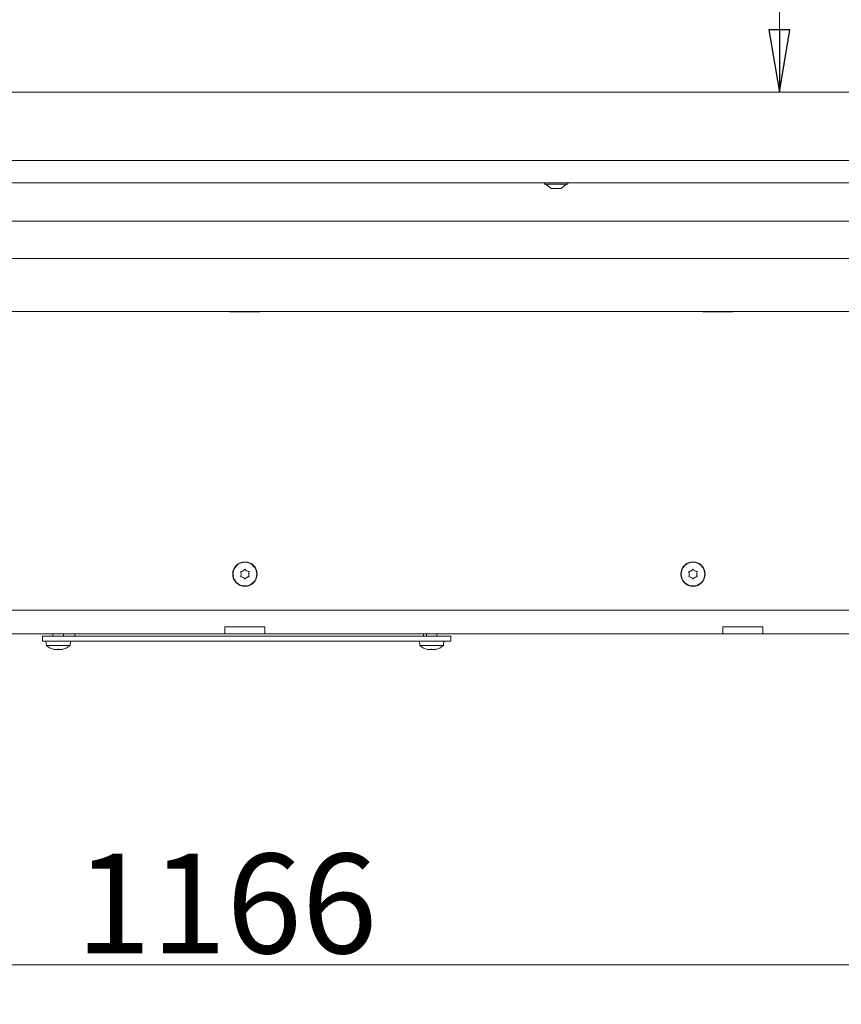
# Model space of a CAD drawing. Extents: x -5373 to -1625, y 1331 to 4826.
# Drawn here: x -4516 to -4186, y 2955 to 3351 of the extents above; entities that cross this region are included whole.
import ezdxf

# ---------------------------------------------------------------- set-up
doc = ezdxf.new("R2010")
doc.units = 0
doc.header["$LTSCALE"] = 5
doc.layers.add('LAYER14', color=11, linetype='Continuous')
doc.layers.add('SLD-0', color=7, linetype='Continuous')
doc.styles.add('STANDARD-BrunnerGroßer Text', font='ARIAL.TTF')
doc.dimstyles.new('STANDARD-Brunner-IIGroßer Text', dxfattribs={"dimscale": 5, "dimtxt": 8, "dimasz": 5, "dimexe": 3.175, "dimexo": 0, "dimgap": 0.762, "dimtad": 1, "dimdec": 0, "dimrnd": 1e-08, "dimtxsty": 'STANDARD-BrunnerGroßer Text', "dimblk": 'Filled-1', "dimcen": 0.09, "dimdle": 10, "dimclrd": 7, "dimclre": 7, "dimclrt": 7, "dimadec": 1, "dimazin": 2, "dimtfac": 0.666667, "dimtdec": 0, "dimtmove": 0, "dimatfit": 3, "dimldrblk": 'Filled-1', "dimfxl": 1, "dimtolj": 1, "dimlwd": 15, "dimlwe": 15, "dimarcsym": 0})

# ---------------------------------------------------------------- blocks, each defined once
blk = doc.blocks.new('Filled-1')
at = {"color": 0}
for p, q in [((0, 0), (-1, 0.167)), ((-1, 0.167), (-1, -0.167)), ((-1, 0), (0, 0)), ((-1, -0.167), (0, 0))]:
    blk.add_line(p, q, dxfattribs=at)
at = {"color": 0, "flags": 128}
blk.add_lwpolyline([(-1, -0.167), (0, 0), (-1, 0.167), (-1, -0.167)], dxfattribs=at)
at = {"color": 0}
blk.add_solid([(-1, -0.167), (0, 0), (-1, 0.167), (-1, -0.167)], dxfattribs=at)
blk = doc.blocks.new('*D74')
at = {"layer": 'Defpoints', "color": 0}
for p in [(-5008.58, 3093.71), (-3842.44, 3093.71), (-3842.44, 2970.7)]:
    blk.add_point(p, dxfattribs=at)
at = {"layer": 'SLD-0', "color": 7, "lineweight": 15}
for p, q in [((-5008.58, 3093.71), (-5008.58, 2954.82)), ((-3842.44, 3093.71), (-3842.44, 2954.82)), ((-4983.58, 2970.7), (-3867.44, 2970.7))]:
    blk.add_line(p, q, dxfattribs=at)
at = {"layer": 'SLD-0', "color": 7, "lineweight": 15, "xscale": 25, "yscale": 25, "zscale": 25, "rotation": 180}
blk.add_blockref('Filled-1', (-5008.58, 2970.7), dxfattribs=at)
at = {"layer": 'SLD-0', "color": 7, "lineweight": 15, "xscale": 25, "yscale": 25, "zscale": 25}
blk.add_blockref('Filled-1', (-3842.44, 2970.7), dxfattribs=at)
at = {"layer": 'SLD-0', "color": 7, "lineweight": 15, "insert": (-4432.92, 3015.35), "char_height": 40, "attachment_point": 2, "style": 'STANDARD-BrunnerGroßer Text'}
blk.add_mtext('\\A1;1166', dxfattribs=at)
blk = doc.blocks.new('*D75')
at = {"layer": 'Defpoints', "color": 0}
for p in [(-4301.51, 4592.56), (-5221.61, 3103.71), (-3881.76, 3103.71)]:
    blk.add_point(p, dxfattribs=at)
at = {"layer": 'SLD-0', "color": 7, "lineweight": 15}
for p, q in [((-4301.51, 4592.56), (-5237.49, 4592.56)), ((-5221.61, 4567.56), (-5221.61, 3128.71)), ((-3881.76, 3103.71), (-5237.49, 3103.71))]:
    blk.add_line(p, q, dxfattribs=at)
at = {"layer": 'SLD-0', "color": 7, "lineweight": 15, "xscale": 25, "yscale": 25, "zscale": 25}
for p, rotation in [((-5221.61, 4592.56), 90), ((-5221.61, 3103.71), 270)]:
    blk.add_blockref('Filled-1', p, dxfattribs=dict(at, rotation=rotation))
at = {"layer": 'SLD-0', "color": 7, "lineweight": 15, "insert": (-5266.27, 3863.79), "char_height": 40, "attachment_point": 2, "rotation": 90, "style": 'STANDARD-BrunnerGroßer Text'}
blk.add_mtext('\\A1;1489', dxfattribs=at)
blk = doc.blocks.new('*D102')
at = {"layer": 'Defpoints', "color": 0}
for p in [(-4862.51, 4006.91), (-4120.77, 4006.91), (-4862.51, 3284.91)]:
    blk.add_point(p, dxfattribs=at)
at = {"layer": 'SLD-0', "color": 7, "lineweight": 15}
for p, q in [((-4862.51, 4006.91), (-4104.9, 4006.91)), ((-4120.77, 3309.91), (-4120.77, 3981.91)), ((-4862.51, 3284.91), (-4104.9, 3284.91))]:
    blk.add_line(p, q, dxfattribs=at)
at = {"layer": 'SLD-0', "color": 7, "lineweight": 15, "xscale": 25, "yscale": 25, "zscale": 25}
for p, rotation in [((-4120.77, 4006.91), 90), ((-4120.77, 3284.91), 270)]:
    blk.add_blockref('Filled-1', p, dxfattribs=dict(at, rotation=rotation))
at = {"layer": 'SLD-0', "color": 7, "lineweight": 15, "insert": (-4164.75, 3649.69), "char_height": 40, "attachment_point": 2, "rotation": 90, "style": 'STANDARD-BrunnerGroßer Text'}
blk.add_mtext('\\A1;722', dxfattribs=at)
blk = doc.blocks.new('*D104')
at = {"color": 7, "lineweight": 15}
for p, q in [((-4826.01, 3970.41), (-4194.93, 3970.41)), ((-4210.81, 3945.41), (-4210.81, 3346.41)), ((-4826.01, 3321.41), (-4194.93, 3321.41))]:
    blk.add_line(p, q, dxfattribs=at)
at = {"layer": 'Defpoints', "color": 0}
for p in [(-4826.01, 3970.41), (-4826.01, 3321.41), (-4210.81, 3321.41)]:
    blk.add_point(p, dxfattribs=at)
at = {"color": 7, "lineweight": 15, "xscale": 25, "yscale": 25, "zscale": 25}
for p, rotation in [((-4210.81, 3970.41), 90), ((-4210.81, 3321.41), 270)]:
    blk.add_blockref('Filled-1', p, dxfattribs=dict(at, rotation=rotation))
at = {"color": 7, "insert": (-4235.04, 3645.91), "char_height": 40, "attachment_point": 5, "rotation": 90, "style": 'STANDARD-BrunnerGroßer Text'}
blk.add_mtext('\\A1;649', dxfattribs=at)

msp = doc.modelspace()

# ---------------------------------------------------------------- linework, layer by layer
at = {"color": 7, "linetype": 'Continuous', "lineweight": 15}
for p, q in [((-4826.01, 3321.41), (-4072.41, 3321.41)), ((-3990.01, 3293.91), (-4861.01, 3293.91)), ((-3990.01, 3284.91), (-4861.01, 3284.91)), ((-4305.21, 3284.91), (-4305.21, 3284.36)), ((-4305.21, 3284.36), (-4295.81, 3284.36)), ((-4304.61, 3284.36), (-4302.51, 3282.71)), ((-4298.51, 3282.71), (-4296.41, 3284.36)), ((-4295.81, 3284.36), (-4295.81, 3284.91)), ((-4302.51, 3282.71), (-4298.51, 3282.71)), ((-4109.01, 3233.25), (-4742.01, 3233.25)), ((-4431.51, 3233.25), (-4431.51, 3233.1)), ((-4431.51, 3233.1), (-4419.51, 3233.1)), ((-4419.51, 3233.1), (-4419.51, 3233.25)), ((-4241.51, 3233.25), (-4241.51, 3233.1)), ((-4241.51, 3233.1), (-4229.51, 3233.1)), ((-4229.51, 3233.1), (-4229.51, 3233.25)), ((-4427.01, 3127.71), (-4427.01, 3127.71)), ((-4426.26, 3129.01), (-4426.26, 3129.01)), ((-4426.26, 3126.41), (-4426.26, 3126.41)), ((-4424.76, 3129.01), (-4424.76, 3129.01)), ((-4424.76, 3126.41), (-4424.76, 3126.41)), ((-4424.01, 3127.71), (-4424.01, 3127.71)), ((-4247.01, 3127.71), (-4247.01, 3127.71)), ((-4246.26, 3129.01), (-4246.26, 3129.01)), ((-4246.26, 3126.41), (-4246.26, 3126.41)), ((-4244.76, 3129.01), (-4244.76, 3129.01)), ((-4244.76, 3126.41), (-4244.76, 3126.41)), ((-4244.01, 3127.71), (-4244.01, 3127.71)), ((-3983.31, 3113.21), (-4867.71, 3113.21)), ((-4433.51, 3106.56), (-4417.51, 3106.56)), ((-4433.51, 3103.71), (-4433.51, 3106.56)), ((-4417.51, 3106.56), (-4417.51, 3103.71)), ((-4233.51, 3106.56), (-4217.51, 3106.56)), ((-4233.51, 3103.71), (-4233.51, 3106.56)), ((-4217.51, 3106.56), (-4217.51, 3103.71)), ((-4433.51, 3103.71), (-4617.51, 3103.71)), ((-4506.76, 3102.71), (-4506.76, 3100.71)), ((-4504.73, 3102.71), (-4506.76, 3102.71)), ((-4496.86, 3102.71), (-4504.73, 3102.71)), ((-4502.61, 3103.71), (-4502.61, 3102.71)), ((-4498.41, 3102.71), (-4498.41, 3103.71)), ((-4490.05, 3102.71), (-4496.86, 3102.71)), ((-4493.76, 3103.71), (-4493.76, 3102.71)), ((-4357.46, 3102.71), (-4490.05, 3102.71)), ((-4423.76, 3102.71), (-4490.05, 3102.71)), ((-4433.51, 3103.71), (-4417.51, 3103.71)), ((-4357.46, 3102.71), (-4423.76, 3102.71)), ((-4233.51, 3103.71), (-4417.51, 3103.71)), ((-4350.37, 3102.71), (-4357.46, 3102.71)), ((-4353.76, 3102.71), (-4353.76, 3103.71)), ((-4352.61, 3103.71), (-4352.61, 3102.71)), ((-4345.39, 3102.71), (-4350.37, 3102.71)), ((-4348.41, 3102.71), (-4348.41, 3103.71)), ((-4342.76, 3102.71), (-4345.39, 3102.71)), ((-4342.76, 3102.71), (-4342.76, 3100.71)), ((-4233.51, 3103.71), (-4217.51, 3103.71)), ((-4033.51, 3103.71), (-4217.51, 3103.71)), ((-4504.73, 3100.71), (-4506.76, 3100.71)), ((-4505.41, 3100.71), (-4505.27, 3099.08)), ((-4505.27, 3099.08), (-4495.75, 3099.08)), ((-4496.86, 3100.71), (-4504.73, 3100.71)), ((-4490.05, 3100.71), (-4496.86, 3100.71)), ((-4495.75, 3099.08), (-4495.61, 3100.71)), ((-4357.46, 3100.71), (-4490.05, 3100.71)), ((-4350.37, 3100.71), (-4357.46, 3100.71)), ((-4355.41, 3100.71), (-4355.27, 3099.08)), ((-4355.27, 3099.08), (-4350.51, 3099.08)), ((-4350.51, 3099.08), (-4345.75, 3099.08)), ((-4345.39, 3100.71), (-4350.37, 3100.71)), ((-4345.75, 3099.08), (-4345.61, 3100.71)), ((-4342.76, 3100.71), (-4345.39, 3100.71)), ((-4502.01, 3097.46), (-4502.01, 3097.37)), ((-4501.26, 3097.37), (-4501.26, 3097.37)), ((-4499.76, 3097.37), (-4499.76, 3097.37)), ((-4499.01, 3097.46), (-4499.01, 3097.37)), ((-4499.01, 3097.37), (-4499.01, 3097.37)), ((-4352.01, 3097.46), (-4352.01, 3097.37)), ((-4351.26, 3097.37), (-4351.26, 3097.37)), ((-4349.76, 3097.37), (-4349.76, 3097.37)), ((-4349.01, 3097.46), (-4349.01, 3097.37)), ((-4349.01, 3097.37), (-4349.01, 3097.37))]:
    msp.add_line(p, q, dxfattribs=at)
at = {"color": 7, "linetype": 'Continuous', "lineweight": 15, "flags": 128}
for points in [[(-4502.01, 3097.37), (-4502.01, 3097.37), (-4502.01, 3097.37), (-4502.01, 3097.37), (-4502.01, 3097.37), (-4502.01, 3097.37), (-4502.01, 3097.37), (-4502.01, 3097.37), (-4502.01, 3097.37)], [(-4502.01, 3097.37), (-4502.01, 3097.37)], [(-4499.01, 3097.37), (-4499.01, 3097.37)], [(-4352.01, 3097.37), (-4352.01, 3097.37), (-4352.01, 3097.37), (-4352.01, 3097.37), (-4352.01, 3097.37), (-4352.01, 3097.37), (-4352.01, 3097.37), (-4352.01, 3097.37), (-4352.01, 3097.37)], [(-4352.01, 3097.37), (-4352.01, 3097.37)], [(-4349.01, 3097.37), (-4349.01, 3097.37)]]:
    msp.add_lwpolyline(points, dxfattribs=at)
at = {"color": 7, "linetype": 'Continuous', "lineweight": 15}
for centre, radius in [((-4425.51, 3127.71), 4.9), ((-4425.51, 3127.71), 4.76), ((-4245.51, 3127.71), 4.9), ((-4245.51, 3127.71), 4.76)]:
    msp.add_circle(centre, radius, dxfattribs=at)
for centre, start, end in [((-4500.51, 3104.21), 227.1907, 257.6005), ((-4500.51, 3104.21), 282.3745, 312.8093), ((-4350.51, 3104.21), 227.1907, 257.6005), ((-4350.51, 3104.21), 282.3745, 312.8093)]:
    msp.add_arc(centre, 7, start, end, dxfattribs=at)
for points, knots in [([(-4427.18, 3128.49), (-4427.19, 3128.51), (-4427.21, 3128.55), (-4427.2, 3128.62), (-4427.18, 3128.68), (-4427.13, 3128.73), (-4427.08, 3128.76), (-4427.04, 3128.77), (-4427.02, 3128.77)], [0, 0, 0, 0, 0.1736021, 0.347939, 0.5184828, 0.6858959, 0.8535759, 1, 1, 1, 1]), ([(-4427.02, 3126.65), (-4427.04, 3126.65), (-4427.09, 3126.66), (-4427.14, 3126.7), (-4427.18, 3126.75), (-4427.21, 3126.81), (-4427.21, 3126.88), (-4427.19, 3126.92), (-4427.18, 3126.93)], [0, 0, 0, 0, 0.1736553, 0.3479906, 0.518533, 0.6859457, 0.8536264, 1, 1, 1, 1]), ([(-4427.01, 3127.71), (-4427.02, 3127.9), (-4427.05, 3128.17), (-4427.15, 3128.41), (-4427.18, 3128.49)], [0, 0, 0, 0, 0.687868, 1, 1, 1, 1]), ([(-4427.18, 3126.93), (-4427.12, 3127.11), (-4427.02, 3127.36), (-4427.01, 3127.63), (-4427.01, 3127.71)], [0, 0, 0, 0, 0.687973, 1, 1, 1, 1]), ([(-4427.02, 3128.77), (-4426.84, 3128.8), (-4426.57, 3128.84), (-4426.33, 3128.97), (-4426.26, 3129.01)], [0, 0, 0, 0, 0.687999, 1, 1, 1, 1]), ([(-4426.26, 3126.41), (-4426.43, 3126.49), (-4426.67, 3126.61), (-4426.94, 3126.64), (-4427.02, 3126.65)], [0, 0, 0, 0, 0.6878291, 1, 1, 1, 1]), ([(-4426.26, 3129.01), (-4426.1, 3129.12), (-4425.88, 3129.27), (-4425.72, 3129.48), (-4425.67, 3129.55)], [0, 0, 0, 0, 0.6878305, 1, 1, 1, 1]), ([(-4425.67, 3125.87), (-4425.79, 3126.01), (-4425.96, 3126.22), (-4426.19, 3126.37), (-4426.26, 3126.41)], [0, 0, 0, 0, 0.687947, 1, 1, 1, 1]), ([(-4425.67, 3129.55), (-4425.66, 3129.57), (-4425.63, 3129.6), (-4425.57, 3129.63), (-4425.5, 3129.64), (-4425.44, 3129.63), (-4425.38, 3129.6), (-4425.36, 3129.57), (-4425.34, 3129.55)], [0, 0, 0, 0, 0.173551, 0.347889, 0.518434, 0.685848, 0.853527, 1, 1, 1, 1]), ([(-4425.34, 3129.55), (-4425.23, 3129.41), (-4425.06, 3129.2), (-4424.83, 3129.05), (-4424.76, 3129.01)], [0, 0, 0, 0, 0.687947, 1, 1, 1, 1]), ([(-4424.76, 3126.41), (-4424.91, 3126.31), (-4425.14, 3126.15), (-4425.29, 3125.94), (-4425.34, 3125.87)], [0, 0, 0, 0, 0.687831, 1, 1, 1, 1]), ([(-4424.76, 3129.01), (-4424.59, 3128.93), (-4424.34, 3128.81), (-4424.08, 3128.78), (-4424, 3128.77)], [0, 0, 0, 0, 0.6878291, 1, 1, 1, 1]), ([(-4424, 3126.65), (-4424.18, 3126.62), (-4424.44, 3126.58), (-4424.68, 3126.45), (-4424.76, 3126.41)], [0, 0, 0, 0, 0.687999, 1, 1, 1, 1]), ([(-4423.83, 3128.49), (-4423.9, 3128.32), (-4424, 3128.07), (-4424.01, 3127.8), (-4424.01, 3127.71)], [0, 0, 0, 0, 0.687973, 1, 1, 1, 1]), ([(-4424.01, 3127.71), (-4423.99, 3127.52), (-4423.97, 3127.25), (-4423.87, 3127.01), (-4423.83, 3126.93)], [0, 0, 0, 0, 0.687868, 1, 1, 1, 1]), ([(-4424, 3128.77), (-4423.97, 3128.77), (-4423.93, 3128.76), (-4423.87, 3128.72), (-4423.83, 3128.67), (-4423.81, 3128.61), (-4423.81, 3128.54), (-4423.83, 3128.51), (-4423.83, 3128.49)], [0, 0, 0, 0, 0.173655, 0.347991, 0.518533, 0.685946, 0.853626, 1, 1, 1, 1]), ([(-4423.83, 3126.93), (-4423.82, 3126.91), (-4423.81, 3126.87), (-4423.81, 3126.8), (-4423.84, 3126.74), (-4423.88, 3126.69), (-4423.94, 3126.66), (-4423.98, 3126.65), (-4424, 3126.65)], [0, 0, 0, 0, 0.173602, 0.347939, 0.518483, 0.685896, 0.853576, 1, 1, 1, 1]), ([(-4247.18, 3128.49), (-4247.19, 3128.51), (-4247.21, 3128.55), (-4247.2, 3128.62), (-4247.18, 3128.68), (-4247.13, 3128.73), (-4247.08, 3128.76), (-4247.04, 3128.77), (-4247.02, 3128.77)], [0, 0, 0, 0, 0.173602, 0.347939, 0.518483, 0.685896, 0.853576, 1, 1, 1, 1]), ([(-4247.02, 3126.65), (-4247.04, 3126.65), (-4247.09, 3126.66), (-4247.14, 3126.7), (-4247.18, 3126.75), (-4247.21, 3126.81), (-4247.21, 3126.88), (-4247.19, 3126.92), (-4247.18, 3126.93)], [0, 0, 0, 0, 0.1736553, 0.3479906, 0.518533, 0.6859457, 0.8536264, 1, 1, 1, 1]), ([(-4247.01, 3127.71), (-4247.02, 3127.9), (-4247.05, 3128.17), (-4247.15, 3128.41), (-4247.18, 3128.49)], [0, 0, 0, 0, 0.687868, 1, 1, 1, 1]), ([(-4247.18, 3126.93), (-4247.12, 3127.11), (-4247.02, 3127.36), (-4247.01, 3127.63), (-4247.01, 3127.71)], [0, 0, 0, 0, 0.687973, 1, 1, 1, 1]), ([(-4247.02, 3128.77), (-4246.84, 3128.8), (-4246.57, 3128.84), (-4246.33, 3128.97), (-4246.26, 3129.01)], [0, 0, 0, 0, 0.687999, 1, 1, 1, 1]), ([(-4246.26, 3126.41), (-4246.43, 3126.49), (-4246.67, 3126.61), (-4246.94, 3126.64), (-4247.02, 3126.65)], [0, 0, 0, 0, 0.6878291, 1, 1, 1, 1]), ([(-4246.26, 3129.01), (-4246.1, 3129.12), (-4245.88, 3129.27), (-4245.72, 3129.48), (-4245.67, 3129.55)], [0, 0, 0, 0, 0.687831, 1, 1, 1, 1]), ([(-4245.67, 3125.87), (-4245.79, 3126.01), (-4245.96, 3126.22), (-4246.19, 3126.37), (-4246.26, 3126.41)], [0, 0, 0, 0, 0.687947, 1, 1, 1, 1]), ([(-4245.67, 3129.55), (-4245.66, 3129.57), (-4245.63, 3129.6), (-4245.57, 3129.63), (-4245.5, 3129.64), (-4245.44, 3129.63), (-4245.38, 3129.6), (-4245.36, 3129.57), (-4245.34, 3129.55)], [0, 0, 0, 0, 0.173551, 0.347889, 0.518434, 0.685848, 0.853527, 1, 1, 1, 1]), ([(-4245.34, 3129.55), (-4245.23, 3129.41), (-4245.06, 3129.2), (-4244.83, 3129.05), (-4244.76, 3129.01)], [0, 0, 0, 0, 0.687947, 1, 1, 1, 1]), ([(-4244.76, 3126.41), (-4244.91, 3126.31), (-4245.14, 3126.15), (-4245.29, 3125.94), (-4245.34, 3125.87)], [0, 0, 0, 0, 0.687831, 1, 1, 1, 1]), ([(-4244.76, 3129.01), (-4244.59, 3128.93), (-4244.34, 3128.81), (-4244.08, 3128.78), (-4244, 3128.77)], [0, 0, 0, 0, 0.6878291, 1, 1, 1, 1]), ([(-4244, 3126.65), (-4244.18, 3126.62), (-4244.44, 3126.58), (-4244.68, 3126.45), (-4244.76, 3126.41)], [0, 0, 0, 0, 0.687999, 1, 1, 1, 1]), ([(-4243.83, 3128.49), (-4243.9, 3128.32), (-4244, 3128.07), (-4244.01, 3127.8), (-4244.01, 3127.71)], [0, 0, 0, 0, 0.687973, 1, 1, 1, 1]), ([(-4244.01, 3127.71), (-4243.99, 3127.52), (-4243.97, 3127.25), (-4243.87, 3127.01), (-4243.83, 3126.93)], [0, 0, 0, 0, 0.687868, 1, 1, 1, 1]), ([(-4244, 3128.77), (-4243.97, 3128.77), (-4243.93, 3128.76), (-4243.87, 3128.72), (-4243.83, 3128.67), (-4243.81, 3128.61), (-4243.81, 3128.54), (-4243.83, 3128.51), (-4243.83, 3128.49)], [0, 0, 0, 0, 0.173655, 0.347991, 0.518533, 0.685946, 0.853626, 1, 1, 1, 1]), ([(-4243.83, 3126.93), (-4243.82, 3126.91), (-4243.81, 3126.87), (-4243.81, 3126.8), (-4243.84, 3126.74), (-4243.88, 3126.69), (-4243.94, 3126.66), (-4243.98, 3126.65), (-4244, 3126.65)], [0, 0, 0, 0, 0.173602, 0.347939, 0.518483, 0.685896, 0.853576, 1, 1, 1, 1]), ([(-4425.34, 3125.87), (-4425.36, 3125.85), (-4425.39, 3125.82), (-4425.45, 3125.79), (-4425.52, 3125.78), (-4425.58, 3125.79), (-4425.64, 3125.82), (-4425.66, 3125.86), (-4425.67, 3125.87)], [0, 0, 0, 0, 0.173551, 0.347889, 0.518434, 0.685848, 0.853527, 1, 1, 1, 1]), ([(-4245.34, 3125.87), (-4245.36, 3125.85), (-4245.39, 3125.82), (-4245.45, 3125.79), (-4245.52, 3125.78), (-4245.58, 3125.79), (-4245.64, 3125.82), (-4245.66, 3125.86), (-4245.67, 3125.87)], [0, 0, 0, 0, 0.173551, 0.347889, 0.518434, 0.685848, 0.853527, 1, 1, 1, 1]), ([(-4502.18, 3097.46), (-4502.19, 3097.46), (-4502.21, 3097.47), (-4502.2, 3097.48), (-4502.18, 3097.48), (-4502.13, 3097.48), (-4502.08, 3097.47), (-4502.04, 3097.46), (-4502.02, 3097.46)], [0, 0, 0, 0, 0.1736021, 0.347939, 0.5184828, 0.6858959, 0.8535759, 1, 1, 1, 1]), ([(-4502.01, 3097.37), (-4502.02, 3097.38), (-4502.05, 3097.39), (-4502.15, 3097.44), (-4502.18, 3097.46)], [0, 0, 0, 0, 0.687868, 1, 1, 1, 1]), ([(-4502.02, 3097.46), (-4501.84, 3097.43), (-4501.57, 3097.38), (-4501.33, 3097.38), (-4501.26, 3097.37)], [0, 0, 0, 0, 0.687999, 1, 1, 1, 1]), ([(-4501.26, 3097.37), (-4501.1, 3097.38), (-4500.88, 3097.39), (-4500.72, 3097.44), (-4500.67, 3097.46)], [0, 0, 0, 0, 0.687831, 1, 1, 1, 1]), ([(-4500.67, 3097.46), (-4500.66, 3097.46), (-4500.63, 3097.47), (-4500.57, 3097.48), (-4500.5, 3097.48), (-4500.44, 3097.48), (-4500.38, 3097.47), (-4500.36, 3097.46), (-4500.34, 3097.46)], [0, 0, 0, 0, 0.173551, 0.347889, 0.518434, 0.685848, 0.853527, 1, 1, 1, 1]), ([(-4500.34, 3097.46), (-4500.23, 3097.43), (-4500.06, 3097.38), (-4499.83, 3097.38), (-4499.76, 3097.37)], [0, 0, 0, 0, 0.687947, 1, 1, 1, 1]), ([(-4499.76, 3097.37), (-4499.59, 3097.38), (-4499.34, 3097.39), (-4499.08, 3097.44), (-4499, 3097.46)], [0, 0, 0, 0, 0.687829, 1, 1, 1, 1]), ([(-4498.83, 3097.46), (-4498.9, 3097.43), (-4499, 3097.38), (-4499.01, 3097.38), (-4499.01, 3097.37)], [0, 0, 0, 0, 0.687973, 1, 1, 1, 1]), ([(-4499, 3097.46), (-4498.97, 3097.46), (-4498.93, 3097.47), (-4498.87, 3097.48), (-4498.83, 3097.48), (-4498.81, 3097.48), (-4498.81, 3097.47), (-4498.83, 3097.46), (-4498.83, 3097.46)], [0, 0, 0, 0, 0.173655, 0.347991, 0.518533, 0.685946, 0.853626, 1, 1, 1, 1]), ([(-4352.18, 3097.46), (-4352.19, 3097.46), (-4352.21, 3097.47), (-4352.2, 3097.48), (-4352.18, 3097.48), (-4352.13, 3097.48), (-4352.08, 3097.47), (-4352.04, 3097.46), (-4352.02, 3097.46)], [0, 0, 0, 0, 0.173602, 0.347939, 0.518483, 0.685896, 0.853576, 1, 1, 1, 1]), ([(-4352.01, 3097.37), (-4352.02, 3097.38), (-4352.05, 3097.39), (-4352.15, 3097.44), (-4352.18, 3097.46)], [0, 0, 0, 0, 0.687868, 1, 1, 1, 1]), ([(-4352.02, 3097.46), (-4351.84, 3097.43), (-4351.57, 3097.38), (-4351.33, 3097.38), (-4351.26, 3097.37)], [0, 0, 0, 0, 0.6879986, 1, 1, 1, 1]), ([(-4351.26, 3097.37), (-4351.1, 3097.38), (-4350.88, 3097.39), (-4350.72, 3097.44), (-4350.67, 3097.46)], [0, 0, 0, 0, 0.687831, 1, 1, 1, 1]), ([(-4350.67, 3097.46), (-4350.66, 3097.46), (-4350.63, 3097.47), (-4350.57, 3097.48), (-4350.5, 3097.48), (-4350.44, 3097.48), (-4350.38, 3097.47), (-4350.36, 3097.46), (-4350.34, 3097.46)], [0, 0, 0, 0, 0.173551, 0.347889, 0.518434, 0.685848, 0.853527, 1, 1, 1, 1]), ([(-4350.34, 3097.46), (-4350.23, 3097.43), (-4350.06, 3097.38), (-4349.83, 3097.38), (-4349.76, 3097.37)], [0, 0, 0, 0, 0.687947, 1, 1, 1, 1]), ([(-4349.76, 3097.37), (-4349.59, 3097.38), (-4349.34, 3097.39), (-4349.08, 3097.44), (-4349, 3097.46)], [0, 0, 0, 0, 0.687829, 1, 1, 1, 1]), ([(-4348.83, 3097.46), (-4348.9, 3097.43), (-4349, 3097.38), (-4349.01, 3097.38), (-4349.01, 3097.37)], [0, 0, 0, 0, 0.687973, 1, 1, 1, 1]), ([(-4349, 3097.46), (-4348.97, 3097.46), (-4348.93, 3097.47), (-4348.87, 3097.48), (-4348.83, 3097.48), (-4348.81, 3097.48), (-4348.81, 3097.47), (-4348.83, 3097.46), (-4348.83, 3097.46)], [0, 0, 0, 0, 0.173655, 0.347991, 0.518533, 0.685946, 0.853626, 1, 1, 1, 1])]:
    msp.add_open_spline(points, degree=3, knots=knots, dxfattribs=at)
at = {"layer": 'LAYER14', "color": 30, "linetype": 'Continuous', "lineweight": 15}
for p, q in [((-4905.83, 3269.6), (-3945.18, 3269.6)), ((-4911.46, 3254.6), (-3939.56, 3254.6))]:
    msp.add_line(p, q, dxfattribs=at)

# ---------------------------------------------------------------- dimensions: what is measured, and where the dimension line sits
dim = msp.add_linear_dim(base=(-4210.81, 3321.41), p1=(-4826.01, 3970.41), p2=(-4826.01, 3321.41), angle=90, dimstyle='STANDARD-Brunner-IIGroßer Text')
dim.commit()
dim.dimension.update_dxf_attribs({"geometry": '*D104', "text_midpoint": (-4235.04, 3645.91)})
at = {"layer": 'SLD-0', "color": 7, "lineweight": 15}
dim = msp.add_linear_dim(base=(-5221.61, 3103.71), p1=(-4301.51, 4592.56), p2=(-3881.76, 3103.71), angle=90, dimstyle='STANDARD-Brunner-IIGroßer Text', dxfattribs=at)
dim.commit()
dim.dimension.update_dxf_attribs({"geometry": '*D75', "text_midpoint": (-5221.61, 3863.79), "dimtype": 160})
at = {"layer": 'SLD-0', "lineweight": 15}
dim = msp.add_linear_dim(base=(-4120.77, 4006.91), p1=(-4862.51, 3284.91), p2=(-4862.51, 4006.91), angle=90, dimstyle='STANDARD-Brunner-IIGroßer Text', dxfattribs=at)
dim.commit()
dim.dimension.update_dxf_attribs({"geometry": '*D102', "text_midpoint": (-4120.77, 3649.69), "dimtype": 160})
at = {"layer": 'SLD-0', "color": 7, "lineweight": 15}
dim = msp.add_linear_dim(base=(-3842.44, 2970.7), p1=(-5008.58, 3093.71), p2=(-3842.44, 3093.71), dimstyle='STANDARD-Brunner-IIGroßer Text', dxfattribs=at)
dim.commit()
dim.dimension.update_dxf_attribs({"geometry": '*D74', "text_midpoint": (-4432.92, 2970.7), "dimtype": 160})

doc.saveas('drawing.dxf')
